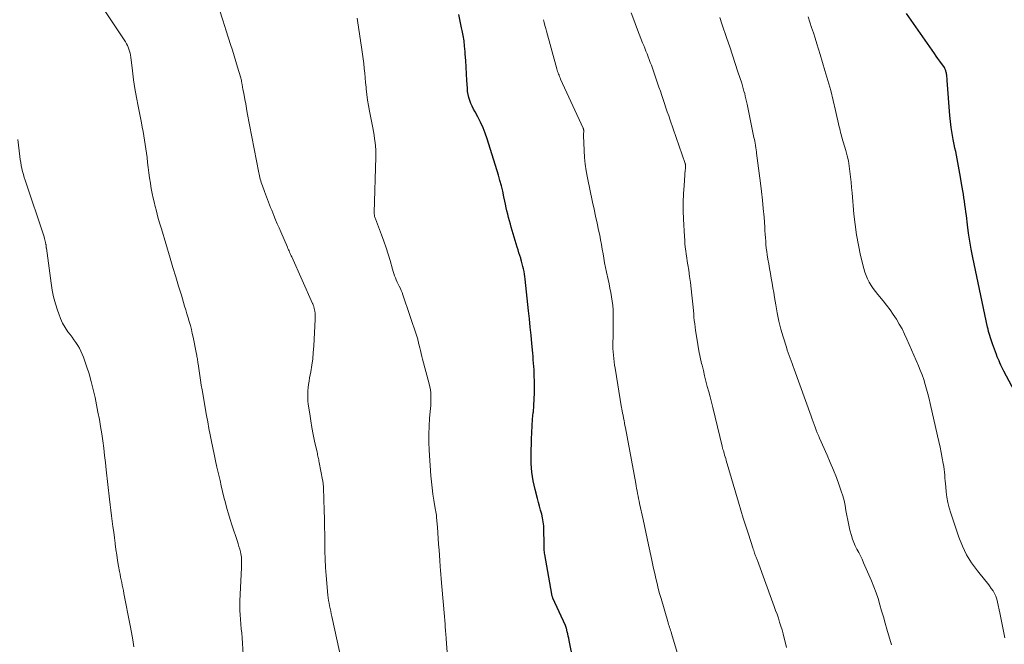
# Model space of a CAD drawing. Units: feet. Extents: x 1970000 to 1975023, y 550000 to 555000.
# Drawn here: x 1970204 to 1970377, y 554339 to 554449 of the extents above; entities that cross this region are included whole.
import ezdxf

# ---------------------------------------------------------------- set-up
doc = ezdxf.new("R2010")
doc.units = ezdxf.units.FT
doc.header["$LTSCALE"] = 100
doc.header["$MEASUREMENT"] = 0
doc.layers.add('CONTOUR INDEX', color=32, linetype='Continuous', lineweight=25)
doc.layers.add('CONTOUR INTERMEDIATE', color=40, linetype='Continuous', lineweight=15)

msp = doc.modelspace()

# ---------------------------------------------------------------- linework, layer by layer
at = {"layer": 'CONTOUR INDEX', "flags": 128}
for points, elevation in [([(1970302.04, 554333.11), (1970300.65, 554340.03), (1970300.57, 554340.41), (1970300.48, 554340.79), (1970300.4, 554341.17), (1970300.3, 554341.54), (1970300.15, 554342.17), (1970300.13, 554342.23), (1970300.11, 554342.3), (1970300.09, 554342.36), (1970300.07, 554342.41), (1970300.05, 554342.47), (1970300.03, 554342.53), (1970300, 554342.59), (1970299.98, 554342.65), (1970297.79, 554347.46), (1970297.75, 554347.55), (1970297.71, 554347.63), (1970297.68, 554347.72), (1970297.65, 554347.81), (1970297.63, 554347.9), (1970297.6, 554347.99), (1970297.58, 554348.08), (1970297.57, 554348.17), (1970296.35, 554355.12), (1970296.32, 554355.37), (1970296.29, 554355.62), (1970296.26, 554355.86), (1970296.25, 554356.11), (1970296.24, 554356.36), (1970296.23, 554356.61), (1970296.23, 554356.86), (1970296.22, 554357.11), (1970296.19, 554359.49), (1970296.15, 554360.19), (1970296.08, 554360.89), (1970295.96, 554361.58), (1970295.8, 554362.26), (1970295.61, 554362.94), (1970295.43, 554363.63), (1970295.25, 554364.31), (1970295.07, 554364.99), (1970294.64, 554366.61), (1970294.31, 554368.11), (1970294.06, 554369.63), (1970293.95, 554371.15), (1970293.93, 554372.69), (1970294.01, 554375.44), (1970294.06, 554376.61), (1970294.12, 554377.79), (1970294.21, 554378.96), (1970294.32, 554380.13), (1970294.33, 554380.21), (1970294.43, 554381.35), (1970294.5, 554382.48), (1970294.53, 554383.62), (1970294.53, 554384.76), (1970294.51, 554385.84), (1970294.5, 554386.44), (1970294.48, 554387.03), (1970294.45, 554387.63), (1970294.41, 554388.23), (1970294.37, 554388.82), (1970294.32, 554389.42), (1970294.27, 554390.02), (1970294.22, 554390.61), (1970294.06, 554392.31), (1970293.93, 554393.75), (1970293.79, 554395.19), (1970293.64, 554396.63), (1970293.49, 554398.07), (1970292.89, 554403.6), (1970292.84, 554404.06), (1970292.77, 554404.52), (1970292.69, 554404.97), (1970292.6, 554405.42), (1970292.5, 554405.87), (1970292.39, 554406.31), (1970292.27, 554406.76), (1970292.13, 554407.2), (1970292.1, 554407.3), (1970291.95, 554407.78), (1970291.8, 554408.27), (1970291.65, 554408.76), (1970291.5, 554409.25), (1970290.45, 554412.75), (1970290.28, 554413.32), (1970290.12, 554413.89), (1970289.97, 554414.47), (1970289.82, 554415.04), (1970289.68, 554415.62), (1970289.54, 554416.2), (1970289.42, 554416.79), (1970289.29, 554417.37), (1970289.14, 554418.12), (1970288.94, 554419.08), (1970288.71, 554420.03), (1970288.45, 554420.98), (1970288.18, 554421.91), (1970286.2, 554428.3), (1970285.85, 554429.3), (1970285.47, 554430.28), (1970285.03, 554431.24), (1970284.55, 554432.18), (1970284.07, 554433.06), (1970283.81, 554433.55), (1970283.57, 554434.05), (1970283.35, 554434.56), (1970283.15, 554435.07), (1970282.98, 554435.6), (1970282.85, 554436.13), (1970282.76, 554436.67), (1970282.71, 554437.22), (1970282.64, 554438.6), (1970282.58, 554439.76), (1970282.51, 554440.93), (1970282.43, 554442.09), (1970282.35, 554443.25), (1970282.32, 554443.71), (1970282.23, 554444.64), (1970282.12, 554445.57), (1970281.97, 554446.49), (1970281.79, 554447.4), (1970281.69, 554447.88), (1970281.44, 554449.04), (1970281.21, 554450.2)], 960), ([(1970380.39, 554381.37), (1970377.21, 554387.43), (1970377.03, 554387.79), (1970376.85, 554388.14), (1970376.67, 554388.5), (1970376.5, 554388.86), (1970376.34, 554389.22), (1970376.18, 554389.59), (1970376.03, 554389.96), (1970375.89, 554390.33), (1970375.19, 554392.21), (1970375.06, 554392.57), (1970374.94, 554392.94), (1970374.82, 554393.31), (1970374.71, 554393.68), (1970374.6, 554394.05), (1970374.5, 554394.43), (1970374.41, 554394.81), (1970374.33, 554395.19), (1970371.73, 554407.44), (1970371.45, 554408.87), (1970371.19, 554410.3), (1970370.98, 554411.74), (1970370.78, 554413.18), (1970370.59, 554414.82), (1970370.51, 554415.45), (1970370.43, 554416.07), (1970370.34, 554416.7), (1970370.26, 554417.32), (1970370.16, 554417.94), (1970370.06, 554418.56), (1970369.96, 554419.18), (1970369.85, 554419.8), (1970369.42, 554422.23), (1970369.3, 554422.87), (1970369.19, 554423.51), (1970369.07, 554424.15), (1970368.95, 554424.79), (1970368.83, 554425.42), (1970368.71, 554426.06), (1970368.58, 554426.69), (1970368.45, 554427.33), (1970368.27, 554428.18), (1970368.07, 554429.24), (1970367.9, 554430.3), (1970367.77, 554431.37), (1970367.67, 554432.44), (1970367.22, 554438.57), (1970367.2, 554438.78), (1970367.18, 554439), (1970367.16, 554439.22), (1970367.14, 554439.44), (1970367.13, 554439.53), (1970367.11, 554439.7), (1970367.08, 554439.87), (1970367.04, 554440.03), (1970367, 554440.2), (1970366.97, 554440.28), (1970366.91, 554440.48), (1970366.82, 554440.67), (1970366.72, 554440.85), (1970366.61, 554441.03), (1970366.21, 554441.56), (1970365.89, 554442), (1970365.57, 554442.44), (1970365.26, 554442.88), (1970364.95, 554443.32), (1970360.02, 554450.37)], 980)]:
    msp.add_lwpolyline(points, dxfattribs=dict(at, elevation=elevation))
at = {"layer": 'CONTOUR INTERMEDIATE', "flags": 128}
for points, elevation in [([(1970243.25, 554337.53), (1970243.03, 554340.47), (1970242.97, 554341.28), (1970242.9, 554342.08), (1970242.83, 554342.89), (1970242.75, 554343.7), (1970242.69, 554344.5), (1970242.65, 554345.31), (1970242.65, 554346.12), (1970242.67, 554346.93), (1970242.94, 554352.84), (1970242.95, 554353.12), (1970242.96, 554353.41), (1970242.96, 554353.7), (1970242.96, 554353.99), (1970242.95, 554354.04), (1970242.94, 554354.36), (1970242.91, 554354.67), (1970242.86, 554354.98), (1970242.8, 554355.29), (1970242.73, 554355.61), (1970242.62, 554356.08), (1970242.49, 554356.54), (1970242.36, 554357), (1970242.21, 554357.46), (1970241.24, 554360.35), (1970240.93, 554361.32), (1970240.63, 554362.29), (1970240.36, 554363.27), (1970240.1, 554364.25), (1970239.85, 554365.23), (1970239.61, 554366.22), (1970239.38, 554367.21), (1970239.15, 554368.2), (1970238.62, 554370.51), (1970238.36, 554371.65), (1970238.11, 554372.79), (1970237.87, 554373.92), (1970237.63, 554375.06), (1970237.41, 554376.2), (1970237.19, 554377.35), (1970236.98, 554378.49), (1970236.78, 554379.64), (1970236, 554384.16), (1970235.86, 554384.98), (1970235.72, 554385.81), (1970235.59, 554386.64), (1970235.46, 554387.47), (1970235.28, 554388.69), (1970235.25, 554388.91), (1970235.22, 554389.13), (1970235.19, 554389.35), (1970235.16, 554389.57), (1970235.13, 554389.79), (1970235.09, 554390.01), (1970235.06, 554390.22), (1970235.01, 554390.44), (1970234.42, 554393.39), (1970234.27, 554394.08), (1970234.11, 554394.77), (1970233.93, 554395.46), (1970233.74, 554396.15), (1970233.53, 554396.83), (1970233.33, 554397.51), (1970233.13, 554398.19), (1970232.92, 554398.87), (1970232.34, 554400.78), (1970231.84, 554402.41), (1970231.35, 554404.04), (1970230.85, 554405.67), (1970230.37, 554407.31), (1970228.82, 554412.49), (1970228.52, 554413.52), (1970228.23, 554414.55), (1970227.95, 554415.59), (1970227.68, 554416.63), (1970227.59, 554417.02), (1970227.39, 554417.87), (1970227.2, 554418.72), (1970227.04, 554419.57), (1970226.9, 554420.43), (1970226.89, 554420.52), (1970226.75, 554421.43), (1970226.63, 554422.34), (1970226.51, 554423.25), (1970226.41, 554424.16), (1970226.31, 554425.05), (1970226.21, 554425.81), (1970226.11, 554426.58), (1970225.99, 554427.34), (1970225.87, 554428.1), (1970225.73, 554428.85), (1970225.59, 554429.61), (1970225.45, 554430.37), (1970225.3, 554431.12), (1970224.72, 554434.07), (1970224.44, 554435.62), (1970224.17, 554437.17), (1970223.94, 554438.73), (1970223.72, 554440.29), (1970223.42, 554442.71), (1970223.37, 554443.06), (1970223.3, 554443.41), (1970223.21, 554443.75), (1970223.11, 554444.09), (1970222.98, 554444.43), (1970222.84, 554444.75), (1970222.67, 554445.06), (1970222.49, 554445.37), (1970214.08, 554458.14)], 948), ([(1970260.58, 554336.21), (1970258.85, 554344.26), (1970258.75, 554344.73), (1970258.65, 554345.19), (1970258.55, 554345.66), (1970258.44, 554346.12), (1970258.35, 554346.59), (1970258.27, 554347.06), (1970258.2, 554347.53), (1970258.15, 554348), (1970257.86, 554351.46), (1970257.75, 554352.88), (1970257.67, 554354.31), (1970257.63, 554355.74), (1970257.61, 554357.16), (1970257.6, 554358.59), (1970257.58, 554360.02), (1970257.55, 554361.45), (1970257.51, 554362.87), (1970257.37, 554366.91), (1970257.36, 554367.08), (1970257.35, 554367.25), (1970257.34, 554367.42), (1970257.32, 554367.59), (1970257.3, 554367.77), (1970257.27, 554367.94), (1970257.25, 554368.11), (1970257.21, 554368.28), (1970256.63, 554371.36), (1970256.58, 554371.59), (1970256.54, 554371.81), (1970256.49, 554372.03), (1970256.44, 554372.25), (1970256.39, 554372.48), (1970256.34, 554372.7), (1970256.29, 554372.92), (1970256.24, 554373.14), (1970255.81, 554375.09), (1970255.56, 554376.28), (1970255.33, 554377.48), (1970255.13, 554378.69), (1970254.94, 554379.9), (1970254.69, 554381.64), (1970254.63, 554382.21), (1970254.6, 554382.79), (1970254.6, 554383.37), (1970254.63, 554383.94), (1970254.69, 554384.52), (1970254.75, 554385.1), (1970254.84, 554385.67), (1970254.93, 554386.24), (1970255.13, 554387.33), (1970255.31, 554388.45), (1970255.47, 554389.57), (1970255.58, 554390.7), (1970255.66, 554391.83), (1970255.92, 554396.57), (1970255.92, 554396.92), (1970255.91, 554397.28), (1970255.88, 554397.63), (1970255.83, 554397.98), (1970255.75, 554398.43), (1970255.72, 554398.55), (1970255.7, 554398.67), (1970255.66, 554398.79), (1970255.62, 554398.91), (1970255.58, 554399.02), (1970255.53, 554399.14), (1970255.48, 554399.25), (1970255.43, 554399.36), (1970251.78, 554407.52), (1970251.69, 554407.73), (1970251.59, 554407.95), (1970251.5, 554408.16), (1970251.4, 554408.37), (1970251.31, 554408.59), (1970251.21, 554408.8), (1970251.12, 554409.02), (1970251.03, 554409.23), (1970249.85, 554411.92), (1970249.54, 554412.64), (1970249.24, 554413.35), (1970248.94, 554414.08), (1970248.65, 554414.8), (1970248.44, 554415.32), (1970248.26, 554415.78), (1970248.07, 554416.25), (1970247.89, 554416.72), (1970247.71, 554417.19), (1970247.53, 554417.66), (1970247.35, 554418.13), (1970247.17, 554418.6), (1970246.99, 554419.07), (1970246.61, 554420.07), (1970246.5, 554420.35), (1970246.41, 554420.63), (1970246.32, 554420.91), (1970246.24, 554421.2), (1970246.17, 554421.49), (1970246.1, 554421.78), (1970246.03, 554422.07), (1970245.97, 554422.36), (1970243.96, 554432.91), (1970243.81, 554433.68), (1970243.67, 554434.45), (1970243.52, 554435.23), (1970243.38, 554436), (1970243.17, 554437.14), (1970243.13, 554437.35), (1970243.09, 554437.55), (1970243.06, 554437.76), (1970243.03, 554437.96), (1970243.01, 554438.08), (1970242.99, 554438.23), (1970242.96, 554438.37), (1970242.94, 554438.52), (1970242.91, 554438.66), (1970242.88, 554438.8), (1970242.84, 554438.94), (1970242.81, 554439.08), (1970242.77, 554439.23), (1970242.25, 554440.95), (1970241.95, 554441.95), (1970241.64, 554442.94), (1970241.33, 554443.94), (1970241.02, 554444.94), (1970240.26, 554447.33), (1970239.67, 554449.18), (1970239.06, 554451.01)], 952), ([(1970338.92, 554338.77), (1970338.31, 554341.17), (1970338.12, 554341.87), (1970337.92, 554342.56), (1970337.7, 554343.25), (1970337.48, 554343.93), (1970337.24, 554344.62), (1970336.99, 554345.3), (1970336.75, 554345.98), (1970336.5, 554346.66), (1970333.78, 554354.08), (1970333.73, 554354.22), (1970333.67, 554354.37), (1970333.62, 554354.51), (1970333.57, 554354.66), (1970333.52, 554354.8), (1970333.47, 554354.94), (1970333.41, 554355.09), (1970333.36, 554355.23), (1970333.3, 554355.41), (1970333.21, 554355.64), (1970333.13, 554355.88), (1970333.05, 554356.11), (1970332.97, 554356.35), (1970332.2, 554358.7), (1970331.75, 554360.12), (1970331.3, 554361.54), (1970330.87, 554362.96), (1970330.45, 554364.38), (1970328.3, 554371.72), (1970328.21, 554372.03), (1970328.12, 554372.35), (1970328.02, 554372.66), (1970327.93, 554372.97), (1970327.79, 554373.4), (1970327.76, 554373.5), (1970327.73, 554373.6), (1970327.7, 554373.7), (1970327.67, 554373.8), (1970327.65, 554373.89), (1970327.62, 554373.99), (1970327.59, 554374.09), (1970327.57, 554374.19), (1970325.91, 554381.02), (1970325.68, 554381.95), (1970325.45, 554382.88), (1970325.21, 554383.8), (1970324.97, 554384.73), (1970324.73, 554385.66), (1970324.49, 554386.59), (1970324.27, 554387.52), (1970324.05, 554388.45), (1970323.97, 554388.78), (1970323.72, 554389.88), (1970323.5, 554390.99), (1970323.3, 554392.1), (1970323.11, 554393.21), (1970322.9, 554394.58), (1970322.82, 554395.16), (1970322.74, 554395.74), (1970322.68, 554396.32), (1970322.62, 554396.91), (1970322.57, 554397.49), (1970322.52, 554398.07), (1970322.46, 554398.66), (1970322.41, 554399.24), (1970322.25, 554400.79), (1970322.13, 554401.9), (1970322, 554403), (1970321.85, 554404.1), (1970321.69, 554405.2), (1970321.53, 554406.16), (1970321.44, 554406.78), (1970321.34, 554407.39), (1970321.25, 554408.01), (1970321.17, 554408.63), (1970321.09, 554409.25), (1970321.03, 554409.87), (1970320.98, 554410.49), (1970320.94, 554411.11), (1970320.78, 554414.18), (1970320.74, 554415.67), (1970320.73, 554417.16), (1970320.78, 554418.64), (1970320.87, 554420.12), (1970321.09, 554422.85), (1970321.1, 554422.97), (1970321.11, 554423.09), (1970321.12, 554423.21), (1970321.13, 554423.33), (1970321.14, 554423.43), (1970321.15, 554423.5), (1970321.15, 554423.56), (1970321.14, 554423.63), (1970321.13, 554423.7), (1970321.12, 554423.76), (1970321.11, 554423.83), (1970321.09, 554423.9), (1970321.07, 554423.96), (1970318.42, 554431.61), (1970318.17, 554432.34), (1970317.92, 554433.06), (1970317.68, 554433.79), (1970317.44, 554434.52), (1970317.19, 554435.24), (1970316.95, 554435.97), (1970316.7, 554436.69), (1970316.45, 554437.42), (1970315.11, 554441.26), (1970314.93, 554441.76), (1970314.75, 554442.26), (1970314.56, 554442.76), (1970314.36, 554443.26), (1970314.16, 554443.75), (1970313.96, 554444.25), (1970313.76, 554444.74), (1970313.56, 554445.24), (1970312.97, 554446.74), (1970312.49, 554448), (1970312.02, 554449.25), (1970311.56, 554450.51)], 968), ([(1970377.39, 554340.49), (1970377.06, 554341.95), (1970376.75, 554343.42), (1970376.46, 554344.89), (1970376.08, 554346.78), (1970375.95, 554347.3), (1970375.78, 554347.8), (1970375.55, 554348.28), (1970375.28, 554348.74), (1970374.98, 554349.19), (1970374.67, 554349.62), (1970374.35, 554350.05), (1970374.02, 554350.47), (1970372.53, 554352.29), (1970371.52, 554353.66), (1970370.63, 554355.09), (1970369.89, 554356.61), (1970369.26, 554358.19), (1970367.84, 554362.42), (1970367.57, 554363.35), (1970367.33, 554364.28), (1970367.17, 554365.22), (1970367.04, 554366.18), (1970366.95, 554367.08), (1970366.9, 554367.59), (1970366.86, 554368.1), (1970366.81, 554368.61), (1970366.77, 554369.12), (1970366.73, 554369.63), (1970366.67, 554370.14), (1970366.59, 554370.65), (1970366.51, 554371.15), (1970366.33, 554372.1), (1970366.15, 554373.08), (1970365.95, 554374.06), (1970365.74, 554375.03), (1970365.53, 554376.01), (1970364.23, 554381.73), (1970364.03, 554382.58), (1970363.82, 554383.42), (1970363.59, 554384.26), (1970363.35, 554385.1), (1970363.08, 554385.93), (1970362.8, 554386.76), (1970362.48, 554387.57), (1970362.15, 554388.37), (1970360.12, 554393.06), (1970359.7, 554393.96), (1970359.26, 554394.85), (1970358.77, 554395.72), (1970358.26, 554396.58), (1970357.71, 554397.41), (1970357.14, 554398.23), (1970356.53, 554399.02), (1970355.91, 554399.79), (1970354.97, 554400.9), (1970354.56, 554401.42), (1970354.17, 554401.95), (1970353.81, 554402.5), (1970353.47, 554403.07), (1970353.18, 554403.65), (1970352.92, 554404.25), (1970352.7, 554404.87), (1970352.53, 554405.51), (1970351.97, 554407.81), (1970351.58, 554409.61), (1970351.24, 554411.42), (1970350.99, 554413.24), (1970350.78, 554415.07), (1970350.45, 554418.79), (1970350.36, 554419.73), (1970350.28, 554420.67), (1970350.19, 554421.62), (1970350.09, 554422.56), (1970349.97, 554423.5), (1970349.82, 554424.43), (1970349.61, 554425.35), (1970349.36, 554426.26), (1970348.9, 554427.81), (1970348.8, 554428.13), (1970348.71, 554428.45), (1970348.62, 554428.78), (1970348.53, 554429.1), (1970348.45, 554429.43), (1970348.36, 554429.76), (1970348.28, 554430.08), (1970348.21, 554430.41), (1970347.56, 554433.31), (1970347.14, 554435.08), (1970346.69, 554436.85), (1970346.2, 554438.6), (1970345.69, 554440.35), (1970344.82, 554443.17), (1970344.53, 554444.12), (1970344.23, 554445.07), (1970343.94, 554446.01), (1970343.64, 554446.96), (1970343.34, 554447.91), (1970343.03, 554448.85), (1970342.71, 554449.79)], 976), ([(1970279.98, 554327.01), (1970278.98, 554340.3), (1970278.95, 554340.62), (1970278.93, 554340.95), (1970278.91, 554341.27), (1970278.88, 554341.59), (1970278.85, 554341.93), (1970278.83, 554342.26), (1970278.8, 554342.58), (1970278.78, 554342.91), (1970278.61, 554344.91), (1970278.5, 554346.23), (1970278.39, 554347.54), (1970278.28, 554348.85), (1970278.17, 554350.17), (1970277.99, 554352.37), (1970277.97, 554352.58), (1970277.95, 554352.8), (1970277.93, 554353.01), (1970277.92, 554353.23), (1970277.9, 554353.44), (1970277.88, 554353.66), (1970277.87, 554353.87), (1970277.85, 554354.09), (1970277.72, 554355.93), (1970277.65, 554356.94), (1970277.58, 554357.95), (1970277.5, 554358.95), (1970277.43, 554359.96), (1970277.3, 554361.66), (1970277.29, 554361.82), (1970277.27, 554361.98), (1970277.25, 554362.14), (1970277.23, 554362.29), (1970277.2, 554362.45), (1970277.18, 554362.61), (1970277.15, 554362.77), (1970277.12, 554362.92), (1970276.81, 554364.73), (1970276.64, 554365.79), (1970276.49, 554366.86), (1970276.38, 554367.93), (1970276.29, 554369), (1970275.99, 554373.54), (1970275.93, 554374.94), (1970275.91, 554376.34), (1970275.96, 554377.74), (1970276.06, 554379.15), (1970276.21, 554380.85), (1970276.25, 554381.4), (1970276.28, 554381.95), (1970276.3, 554382.5), (1970276.3, 554383.05), (1970276.28, 554383.59), (1970276.22, 554384.13), (1970276.13, 554384.67), (1970276, 554385.2), (1970274.83, 554389.54), (1970274.7, 554390.03), (1970274.57, 554390.53), (1970274.44, 554391.03), (1970274.32, 554391.53), (1970274.17, 554392.18), (1970274.13, 554392.36), (1970274.09, 554392.53), (1970274.05, 554392.71), (1970274.01, 554392.89), (1970273.97, 554393.06), (1970273.92, 554393.24), (1970273.87, 554393.41), (1970273.82, 554393.58), (1970271.37, 554400.86), (1970271.23, 554401.25), (1970271.08, 554401.63), (1970270.91, 554402), (1970270.73, 554402.37), (1970270.71, 554402.39), (1970270.53, 554402.75), (1970270.36, 554403.11), (1970270.2, 554403.47), (1970270.04, 554403.84), (1970269.9, 554404.21), (1970269.76, 554404.59), (1970269.64, 554404.97), (1970269.53, 554405.35), (1970269.1, 554406.88), (1970268.76, 554408.02), (1970268.4, 554409.16), (1970268.01, 554410.29), (1970267.6, 554411.41), (1970266.51, 554414.25), (1970266.46, 554414.38), (1970266.42, 554414.52), (1970266.38, 554414.66), (1970266.35, 554414.8), (1970266.33, 554414.94), (1970266.31, 554415.08), (1970266.31, 554415.22), (1970266.31, 554415.36), (1970266.6, 554425.09), (1970266.61, 554425.73), (1970266.59, 554426.38), (1970266.54, 554427.03), (1970266.47, 554427.67), (1970266.37, 554428.31), (1970266.27, 554428.95), (1970266.16, 554429.59), (1970266.04, 554430.23), (1970265.47, 554433.19), (1970265.29, 554434.16), (1970265.14, 554435.14), (1970265.01, 554436.12), (1970264.91, 554437.1), (1970264.88, 554437.4), (1970264.8, 554438.23), (1970264.72, 554439.06), (1970264.64, 554439.89), (1970264.56, 554440.72), (1970264.47, 554441.55), (1970264.37, 554442.38), (1970264.26, 554443.2), (1970264.15, 554444.03), (1970263.37, 554449.13), (1970263.3, 554449.57)], 956), ([(1970319.66, 554337.88), (1970318.67, 554341.25), (1970318.58, 554341.51), (1970318.5, 554341.78), (1970318.42, 554342.04), (1970318.33, 554342.31), (1970318.24, 554342.57), (1970318.15, 554342.83), (1970318.07, 554343.1), (1970317.99, 554343.37), (1970316.82, 554347.42), (1970316.57, 554348.29), (1970316.34, 554349.16), (1970316.12, 554350.04), (1970315.91, 554350.93), (1970315.71, 554351.81), (1970315.51, 554352.7), (1970315.31, 554353.58), (1970315.12, 554354.47), (1970314.6, 554356.86), (1970314.36, 554357.97), (1970314.12, 554359.08), (1970313.88, 554360.19), (1970313.65, 554361.31), (1970313.05, 554364.11), (1970312.96, 554364.55), (1970312.87, 554365), (1970312.78, 554365.44), (1970312.69, 554365.88), (1970312.61, 554366.33), (1970312.52, 554366.77), (1970312.44, 554367.22), (1970312.36, 554367.66), (1970310.55, 554377.43), (1970310.47, 554377.86), (1970310.39, 554378.28), (1970310.31, 554378.71), (1970310.22, 554379.14), (1970310.12, 554379.67), (1970310.09, 554379.83), (1970310.05, 554380), (1970310.02, 554380.16), (1970309.99, 554380.32), (1970309.96, 554380.49), (1970309.93, 554380.65), (1970309.9, 554380.82), (1970309.88, 554380.98), (1970308.72, 554387.93), (1970308.63, 554388.5), (1970308.55, 554389.08), (1970308.48, 554389.65), (1970308.42, 554390.23), (1970308.37, 554390.81), (1970308.34, 554391.39), (1970308.33, 554391.97), (1970308.34, 554392.55), (1970308.36, 554393.39), (1970308.38, 554394.32), (1970308.39, 554395.25), (1970308.4, 554396.18), (1970308.4, 554397.11), (1970308.4, 554397.41), (1970308.38, 554398.19), (1970308.33, 554398.96), (1970308.24, 554399.73), (1970308.12, 554400.5), (1970307.97, 554401.26), (1970307.82, 554402.02), (1970307.66, 554402.78), (1970307.49, 554403.54), (1970307.2, 554404.85), (1970307.03, 554405.66), (1970306.87, 554406.47), (1970306.73, 554407.29), (1970306.6, 554408.1), (1970306.47, 554408.92), (1970306.33, 554409.74), (1970306.17, 554410.55), (1970306.01, 554411.36), (1970305.82, 554412.22), (1970305.56, 554413.46), (1970305.29, 554414.7), (1970305.02, 554415.93), (1970304.76, 554417.17), (1970303.84, 554421.47), (1970303.62, 554422.66), (1970303.44, 554423.86), (1970303.33, 554425.06), (1970303.27, 554426.27), (1970303.19, 554428.89), (1970303.19, 554429.04), (1970303.19, 554429.19), (1970303.19, 554429.34), (1970303.2, 554429.49), (1970303.21, 554429.64), (1970303.21, 554429.71), (1970303.21, 554429.79), (1970303.2, 554429.86), (1970303.18, 554429.93), (1970303.17, 554430.01), (1970303.14, 554430.08), (1970303.12, 554430.15), (1970303.09, 554430.22), (1970299.13, 554438.83), (1970299.03, 554439.05), (1970298.94, 554439.27), (1970298.85, 554439.5), (1970298.76, 554439.73), (1970298.68, 554439.96), (1970298.61, 554440.19), (1970298.54, 554440.42), (1970298.47, 554440.65), (1970296.65, 554447.25), (1970296.51, 554447.76), (1970296.37, 554448.27), (1970296.23, 554448.78), (1970296.09, 554449.29)], 964), ([(1970357.43, 554339.23), (1970356.6, 554342.02), (1970356.29, 554343.09), (1970355.98, 554344.16), (1970355.67, 554345.24), (1970355.37, 554346.31), (1970355.04, 554347.38), (1970354.69, 554348.43), (1970354.3, 554349.48), (1970353.87, 554350.51), (1970352.48, 554353.69), (1970352.21, 554354.3), (1970351.93, 554354.89), (1970351.63, 554355.48), (1970351.31, 554356.06), (1970351.02, 554356.65), (1970350.75, 554357.25), (1970350.53, 554357.86), (1970350.34, 554358.49), (1970350.09, 554359.45), (1970349.88, 554360.3), (1970349.69, 554361.17), (1970349.53, 554362.03), (1970349.39, 554362.9), (1970349.24, 554363.77), (1970349.05, 554364.63), (1970348.82, 554365.48), (1970348.55, 554366.32), (1970348.18, 554367.35), (1970347.69, 554368.69), (1970347.18, 554370.02), (1970346.63, 554371.34), (1970346.07, 554372.65), (1970344.73, 554375.63), (1970344.53, 554376.11), (1970344.32, 554376.58), (1970344.13, 554377.06), (1970343.95, 554377.54), (1970343.76, 554378.03), (1970343.59, 554378.51), (1970343.41, 554379), (1970343.23, 554379.48), (1970340.28, 554387.79), (1970340.11, 554388.27), (1970339.93, 554388.75), (1970339.75, 554389.22), (1970339.57, 554389.7), (1970339.38, 554390.17), (1970339.21, 554390.65), (1970339.05, 554391.13), (1970338.89, 554391.62), (1970338.34, 554393.44), (1970337.94, 554394.84), (1970337.58, 554396.25), (1970337.28, 554397.68), (1970337.01, 554399.11), (1970336.8, 554400.41), (1970336.67, 554401.25), (1970336.52, 554402.1), (1970336.38, 554402.94), (1970336.23, 554403.78), (1970336.08, 554404.63), (1970335.94, 554405.47), (1970335.79, 554406.32), (1970335.65, 554407.16), (1970335.53, 554407.88), (1970335.44, 554408.49), (1970335.36, 554409.09), (1970335.3, 554409.7), (1970335.25, 554410.31), (1970335.2, 554410.92), (1970335.16, 554411.53), (1970335.12, 554412.14), (1970335.08, 554412.75), (1970334.95, 554414.54), (1970334.83, 554416.04), (1970334.69, 554417.54), (1970334.53, 554419.03), (1970334.34, 554420.53), (1970333.65, 554425.78), (1970333.64, 554425.89), (1970333.62, 554426.01), (1970333.61, 554426.12), (1970333.59, 554426.24), (1970333.57, 554426.36), (1970333.55, 554426.47), (1970333.54, 554426.59), (1970333.52, 554426.7), (1970333.44, 554427.18), (1970333.38, 554427.53), (1970333.32, 554427.88), (1970333.25, 554428.23), (1970333.18, 554428.58), (1970331.98, 554434.44), (1970331.88, 554434.91), (1970331.77, 554435.36), (1970331.66, 554435.82), (1970331.55, 554436.28), (1970331.42, 554436.73), (1970331.3, 554437.19), (1970331.16, 554437.64), (1970331.02, 554438.09), (1970330.37, 554440.13), (1970329.89, 554441.6), (1970329.41, 554443.07), (1970328.92, 554444.54), (1970328.43, 554446), (1970327.55, 554448.55), (1970327.17, 554449.66)], 972), ([(1970224, 554338.88), (1970223.78, 554340.14), (1970223.55, 554341.4), (1970223.32, 554342.66), (1970222.23, 554348.31), (1970222.14, 554348.79), (1970222.04, 554349.27), (1970221.94, 554349.75), (1970221.84, 554350.23), (1970221.73, 554350.71), (1970221.64, 554351.18), (1970221.54, 554351.66), (1970221.46, 554352.14), (1970221.29, 554353.12), (1970221.12, 554354.1), (1970220.97, 554355.07), (1970220.83, 554356.04), (1970220.69, 554357.02), (1970220.68, 554357.14), (1970220.55, 554358.11), (1970220.43, 554359.08), (1970220.3, 554360.05), (1970220.18, 554361.01), (1970220.06, 554361.98), (1970219.94, 554362.95), (1970219.83, 554363.92), (1970219.71, 554364.9), (1970219.13, 554370.05), (1970218.98, 554371.33), (1970218.83, 554372.6), (1970218.67, 554373.87), (1970218.5, 554375.14), (1970218.32, 554376.41), (1970218.12, 554377.67), (1970217.9, 554378.93), (1970217.66, 554380.19), (1970217.14, 554382.81), (1970216.83, 554384.2), (1970216.49, 554385.58), (1970216.09, 554386.95), (1970215.66, 554388.3), (1970215.11, 554389.9), (1970214.9, 554390.44), (1970214.66, 554390.97), (1970214.39, 554391.47), (1970214.09, 554391.96), (1970213.76, 554392.44), (1970213.43, 554392.92), (1970213.1, 554393.39), (1970212.76, 554393.85), (1970212.38, 554394.36), (1970211.89, 554395.1), (1970211.44, 554395.87), (1970211.07, 554396.67), (1970210.74, 554397.5), (1970210.53, 554398.13), (1970210.17, 554399.3), (1970209.85, 554400.49), (1970209.61, 554401.68), (1970209.41, 554402.89), (1970208.57, 554409.07), (1970208.56, 554409.16), (1970208.55, 554409.24), (1970208.54, 554409.33), (1970208.54, 554409.41), (1970208.53, 554409.49), (1970208.52, 554409.58), (1970208.51, 554409.66), (1970208.49, 554409.74), (1970208.42, 554410.07), (1970208.37, 554410.31), (1970208.31, 554410.56), (1970208.24, 554410.8), (1970208.16, 554411.04), (1970204.83, 554421.02), (1970204.67, 554421.53), (1970204.52, 554422.04), (1970204.38, 554422.56), (1970204.26, 554423.08), (1970204.15, 554423.61), (1970204.06, 554424.14), (1970203.97, 554424.67), (1970203.9, 554425.2), (1970203.55, 554428.19)], 944)]:
    msp.add_lwpolyline(points, dxfattribs=dict(at, elevation=elevation))

doc.saveas('drawing.dxf')
